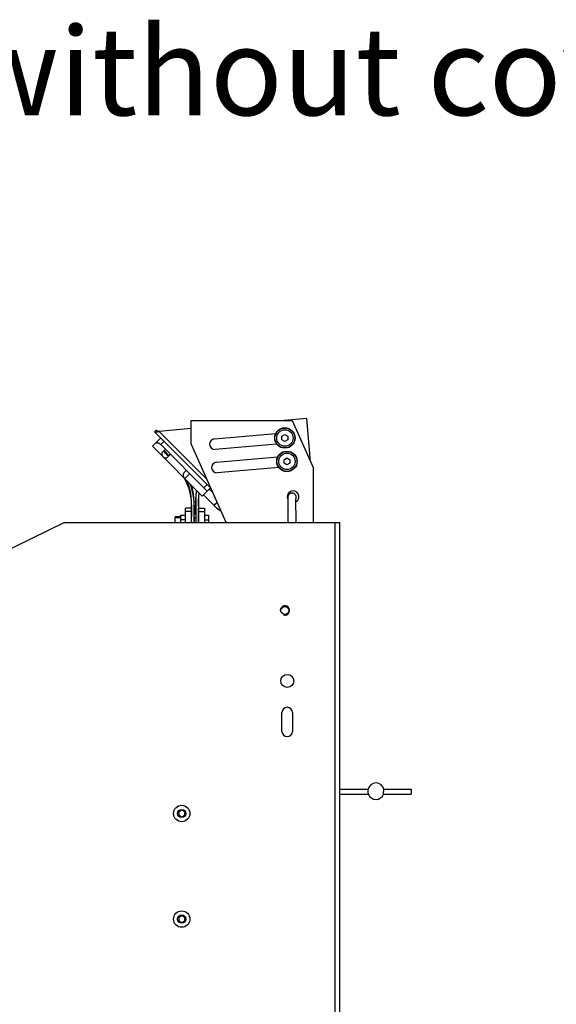
# Model space of a CAD drawing. Units: millimetres. Extents: x 0 to 210, y 0 to 297.
# Drawn here: x 40 to 49, y 46 to 63 of the extents above; entities that cross this region are included whole.
import ezdxf

# ---------------------------------------------------------------- set-up
doc = ezdxf.new("R2010")
doc.units = ezdxf.units.MM
doc.header["$LTSCALE"] = 19.36
doc.layers.get('0').update_dxf_attribs({"linetype": 'CONTINUOUS'})
for name, color, linetype in [('AXIS', 7, 'CONTINUOUS'), ('KONSTRUKTIONSELEMENTE', 7, 'CONTINUOUS'), ('NOTES', 7, 'CONTINUOUS'), ('SKELETTE', 7, 'CONTINUOUS')]:
    doc.layers.add(name, color=color, linetype=linetype)
doc.styles.get("Standard").update_dxf_attribs({"font": 'txt', "width": 0.7})

msp = doc.modelspace()

# ---------------------------------------------------------------- linework, layer by layer
at = {"color": 7, "linetype": 'CONTINUOUS'}
for p, q in [((42.458845, 55.745647), (42.458845, 56.145647)), ((42.458845, 56.145647), (44.183289, 56.145647)), ((44.183289, 56.145647), (44.538845, 55.345647)), ((41.834176, 55.952159), (41.862461, 55.980444)), ((42.855567, 55.830717), (43.902747, 55.922334)), ((44.008845, 55.874514), (44.058845, 55.903382)), ((44.058845, 55.903382), (44.108845, 55.874514)), ((41.798821, 55.704672), (41.940242, 55.846093)), ((41.940242, 55.732956), (42.732202, 54.940997)), ((43.0544, 54.405647), (42.458845, 55.745647)), ((43.918431, 55.743018), (42.871255, 55.651402)), ((44.008845, 55.816779), (44.008845, 55.874514)), ((44.058845, 55.787912), (44.008845, 55.816779)), ((44.108845, 55.816779), (44.058845, 55.787912)), ((44.108845, 55.874514), (44.108845, 55.816779)), ((41.798821, 55.704672), (42.647349, 54.856144)), ((42.020035, 55.653164), (41.967002, 55.600131)), ((42.080249, 55.547694), (41.997408, 55.630536)), ((42.001021, 55.60936), (42.001549, 55.609255)), ((42.001549, 55.609255), (42.002171, 55.607954)), ((42.013889, 55.591445), (42.014913, 55.590403)), ((42.019438, 55.585878), (42.014913, 55.590403)), ((42.022182, 55.588622), (42.019438, 55.585878)), ((42.03358, 55.571736), (42.036324, 55.57448)), ((42.038106, 55.567211), (42.03358, 55.571736)), ((42.104888, 55.568311), (42.051855, 55.515278)), ((42.056208, 55.5542), (42.056957, 55.553847)), ((42.056957, 55.553847), (42.057063, 55.553319)), ((42.102877, 55.570322), (42.080249, 55.547694)), ((42.890429, 55.432239), (43.937609, 55.523856)), ((44.043707, 55.476036), (44.093707, 55.504904)), ((44.043707, 55.418301), (44.043707, 55.476036)), ((44.093707, 55.389434), (44.043707, 55.418301)), ((44.093707, 55.504904), (44.143707, 55.476036)), ((44.143707, 55.418301), (44.093707, 55.389434)), ((44.143707, 55.476036), (44.143707, 55.418301)), ((42.378649, 55.29455), (42.336222, 55.252124)), ((43.953293, 55.34454), (42.906117, 55.252924)), ((44.538845, 55.345647), (44.538845, 54.405647)), ((42.647349, 54.856144), (42.78877, 54.997565)), ((42.508845, 54.550425), (42.508845, 54.750425)), ((42.538845, 54.750425), (42.508845, 54.750425)), ((42.282845, 54.500425), (42.184845, 54.500425)), ((42.184845, 54.405647), (42.184845, 54.500424)), ((42.684845, 54.530425), (42.754845, 54.530425)), ((42.684845, 54.450425), (42.754845, 54.450425)), ((42.754845, 54.530425), (42.754845, 54.405647))]:
    msp.add_line(p, q, dxfattribs=at)
at = {"color": 3, "linetype": 'CONTINUOUS'}
for p, q in [((44.431176, 56.179367), (44.045746, 56.145647)), ((44.495605, 55.442935), (44.431176, 56.179367)), ((41.834176, 55.952159), (42.793369, 54.992967)), ((42.458845, 56.006811), (41.912203, 55.958986)), ((42.538845, 54.550425), (42.538845, 54.750425)), ((40.298845, 54.405647), (36.018255, 52.317864)), ((40.298845, 54.405647), (44.998845, 54.405647)), ((44.998845, 30.290337), (44.998845, 54.405647)), ((44.008845, 50.845647), (44.008845, 51.165647)), ((44.188845, 51.165647), (44.188845, 50.845647))]:
    msp.add_line(p, q, dxfattribs=at)
at = {"color": 9, "linetype": 'CONTINUOUS'}
for p, q in [((41.912203, 55.958986), (42.725487, 55.145702)), ((41.940242, 55.732956), (41.996811, 55.789525)), ((42.350364, 55.153129), (42.435217, 55.237981)), ((42.732202, 55.054134), (42.675633, 54.997565)), ((44.918845, 30.287417), (44.918845, 54.405647))]:
    msp.add_line(p, q, dxfattribs=at)
at = {"color": 2, "linetype": 'CONTINUOUS'}
msp.add_line((42.184845, 54.491725), (42.282845, 54.491725), dxfattribs=at)
at = {"color": 3, "linetype": 'CONTINUOUS'}
for points in [[(41.834176, 55.952159), (41.837506, 55.949556), (41.841555, 55.947672), (41.846306, 55.946489), (41.851727, 55.945977), (41.857777, 55.946093), (41.864403, 55.946786), (41.871542, 55.947992), (41.879123, 55.949639), (41.887067, 55.95165)], [(41.887067, 55.95165), (41.895289, 55.953938), (41.903698, 55.956415), (41.912203, 55.958986)]]:
    msp.add_lwpolyline(points, dxfattribs=at)
at = {"color": 7, "linetype": 'CONTINUOUS'}
for points in [[(41.862461, 55.980444), (41.865548, 55.977598), (41.868876, 55.974992), (41.872437, 55.97262), (41.876222, 55.970472), (41.880216, 55.968533), (41.884403, 55.966786), (41.88876, 55.96521), (41.893265, 55.963781), (41.897891, 55.962474), (41.902609, 55.961259), (41.90739, 55.960106), (41.912203, 55.958986)], [(41.940242, 55.732956), (41.935232, 55.737672), (41.929848, 55.742079), (41.924053, 55.746213), (41.917956, 55.749961), (41.911648, 55.753228), (41.905146, 55.755994), (41.898481, 55.758224), (41.891691, 55.759872), (41.884784, 55.760893), (41.877879, 55.76124), (41.871084, 55.760861), (41.864448, 55.759722), (41.858003, 55.757767), (41.851905, 55.755013), (41.84634, 55.751456), (41.841247, 55.747098)], [(41.967002, 55.600131), (41.963272, 55.595656), (41.960347, 55.590732), (41.958234, 55.58529), (41.956917, 55.579533), (41.956412, 55.573607), (41.956639, 55.56761), (41.957549, 55.561674), (41.959067, 55.555849), (41.96112, 55.550222), (41.963654, 55.544812), (41.966602, 55.539664), (41.969936, 55.534783), (41.973598, 55.530192), (41.977609, 55.525884)], [(42.002171, 55.607954), (42.002822, 55.606669), (42.003503, 55.605401), (42.004213, 55.60415), (42.00495, 55.602916), (42.005715, 55.601699), (42.006511, 55.600497), (42.007336, 55.599309), (42.008192, 55.598134), (42.009078, 55.596973), (42.009992, 55.595829), (42.010932, 55.594702), (42.011897, 55.593595), (42.012884, 55.592509), (42.013889, 55.591445)], [(42.036324, 55.57448), (42.035394, 55.575311), (42.034469, 55.57615), (42.033549, 55.576997), (42.032636, 55.577851), (42.031728, 55.578712), (42.030827, 55.579581), (42.029932, 55.580456), (42.029043, 55.581339), (42.028161, 55.582228), (42.027285, 55.583123), (42.026416, 55.584024), (42.025554, 55.584932), (42.0247, 55.585846), (42.023853, 55.586766), (42.023014, 55.587691), (42.022182, 55.588622)], [(42.038106, 55.567211), (42.039237, 55.566098), (42.040426, 55.564983), (42.041685, 55.563854), (42.042978, 55.562746), (42.044285, 55.561684), (42.045578, 55.560683), (42.046826, 55.559766), (42.04802, 55.55893), (42.049137, 55.558184), (42.050189, 55.557513), (42.051179, 55.556907), (42.052115, 55.556358), (42.053001, 55.555857), (42.053846, 55.555398), (42.054656, 55.554973), (42.055439, 55.554576), (42.056208, 55.5542)], [(41.977609, 55.525884), (41.981361, 55.522361), (41.985332, 55.519098), (41.989525, 55.516085), (41.993928, 55.513356), (41.998537, 55.510926), (42.003329, 55.508838), (42.008295, 55.507122), (42.013389, 55.505826), (42.018588, 55.504994), (42.023821, 55.504673), (42.02904, 55.504914), (42.034152, 55.505741), (42.03908, 55.507198), (42.043732, 55.509273), (42.047976, 55.511966), (42.051855, 55.515278)], [(42.325452, 55.235095), (42.323504, 55.228511), (42.322402, 55.221682), (42.322083, 55.214713), (42.322516, 55.207728), (42.323629, 55.200792), (42.325361, 55.193998), (42.327653, 55.18738), (42.330438, 55.180995), (42.333678, 55.174856), (42.337316, 55.168992), (42.34133, 55.163408), (42.345675, 55.158122), (42.350364, 55.153129)], [(42.336222, 55.252124), (42.331812, 55.246963), (42.328223, 55.241307), (42.325452, 55.235095)]]:
    msp.add_lwpolyline(points, dxfattribs=at)
for centre, radius in [((44.058845, 55.845647), 0.174), ((44.058845, 55.845647), 0.14), ((44.093707, 55.447169), 0.174), ((44.093707, 55.447169), 0.14)]:
    msp.add_circle(centre, radius, dxfattribs=at)
at = {"color": 9, "linetype": 'CONTINUOUS'}
for centre in [(44.058845, 55.845647), (44.093707, 55.447169)]:
    msp.add_circle(centre, 0.17, dxfattribs=at)
at = {"color": 7, "linetype": 'CONTINUOUS'}
for centre, radius, start, end in [((42.863411, 55.74106), 0.09, 95, 275), ((42.055354, 55.634815), 0.06, 185.7489171, 205.103084), ((42.082518, 55.607651), 0.06, 244.896916, 267.8334281), ((42.898273, 55.342582), 0.09, 95, 275)]:
    msp.add_arc(centre, radius, start, end, dxfattribs=at)
at = {"color": 2, "linetype": 'CONTINUOUS'}
for centre, start, end in [((44.198845, 54.345647), 48.6011462, 50.9127329), ((44.058845, 52.905647), 255, 195)]:
    msp.add_arc(centre, 0.08, start, end, dxfattribs=at)
at = {"color": 3, "linetype": 'CONTINUOUS'}
for centre, start, end in [((44.098845, 51.165647), 0, 180), ((44.098845, 50.845647), 180, 360)]:
    msp.add_arc(centre, 0.09, start, end, dxfattribs=at)
at = {"layer": 'AXIS', "color": 7, "linetype": 'CONTINUOUS'}
for p, q in [((42.668562, 54.877357), (42.847126, 54.698793)), ((42.767557, 54.976352), (42.82731, 54.916599)), ((42.903676, 54.744775), (42.85241, 54.693509)), ((42.282845, 54.410425), (42.282845, 54.530425)), ((42.282845, 54.530425), (42.362845, 54.530425)), ((42.359528, 54.450425), (42.286161, 54.450425))]:
    msp.add_line(p, q, dxfattribs=at)
for points in [[(42.282845, 54.490425), (42.282881, 54.494415), (42.282986, 54.498398)], [(42.286161, 54.450425), (42.28555, 54.454529), (42.284999, 54.458589), (42.284509, 54.462597), (42.284079, 54.466575), (42.28371, 54.470544), (42.283403, 54.474507), (42.283161, 54.478478), (42.282986, 54.482453), (42.282881, 54.486436), (42.282845, 54.490425)], [(42.282845, 54.410425), (42.282881, 54.414415), (42.282986, 54.418398), (42.283161, 54.422374), (42.283403, 54.426345), (42.28371, 54.430309), (42.284079, 54.434277), (42.284509, 54.438255), (42.284999, 54.442261), (42.28555, 54.446321), (42.286161, 54.450425)], [(42.282986, 54.498398), (42.283161, 54.502374), (42.283403, 54.506345), (42.28371, 54.510309), (42.284079, 54.514277), (42.284509, 54.518255), (42.284999, 54.522261), (42.28555, 54.526321), (42.286161, 54.530425)], [(42.362703, 54.498398), (42.362528, 54.502374), (42.362286, 54.506345), (42.361979, 54.510309), (42.36161, 54.514277), (42.36118, 54.518255), (42.36069, 54.522261), (42.360139, 54.526321), (42.359528, 54.530425)], [(42.359528, 54.450425), (42.360139, 54.454529), (42.36069, 54.458589), (42.36118, 54.462597), (42.36161, 54.466575), (42.36198, 54.470544), (42.362286, 54.474507), (42.362528, 54.478478), (42.362703, 54.482453), (42.362808, 54.486436), (42.362845, 54.490425)], [(42.362845, 54.410425), (42.362808, 54.414415), (42.362703, 54.418398), (42.362528, 54.422374), (42.362286, 54.426345), (42.361979, 54.430309), (42.36161, 54.434277), (42.36118, 54.438255), (42.36069, 54.442261), (42.360139, 54.446321), (42.359528, 54.450425)]]:
    msp.add_lwpolyline(points, dxfattribs=at)
at = {"layer": 'AXIS', "color": 3, "linetype": 'CONTINUOUS'}
for centre, radius in [((44.058845, 52.905647), 0.068), ((44.098845, 51.705647), 0.11)]:
    msp.add_circle(centre, radius, dxfattribs=at)
at = {"layer": 'AXIS', "color": 7, "linetype": 'CONTINUOUS'}
msp.add_arc((44.198845, 54.845647), 0.1, 299.3574568, 204.7294716, dxfattribs=at)
at = {"layer": 'KONSTRUKTIONSELEMENTE', "color": 7, "linetype": 'CONTINUOUS'}
for p, q in [((42.587948, 54.915545), (42.583091, 54.847512)), ((42.510349, 54.692222), (42.509493, 54.743791)), ((42.535827, 54.753208), (42.536997, 54.718591)), ((42.536997, 54.718591), (42.538633, 54.65066)), ((42.462845, 54.650425), (42.362845, 54.650425)), ((42.462845, 54.405647), (42.462845, 54.650425)), ((42.465817, 54.638731), (42.465301, 54.703791)), ((42.465491, 54.405647), (42.465817, 54.638731)), ((42.508845, 54.405647), (42.508845, 54.550425)), ((42.508845, 54.550425), (42.538845, 54.550425)), ((42.511007, 54.666175), (42.510349, 54.692222)), ((42.511818, 54.639953), (42.511007, 54.666175)), ((42.511693, 54.550421), (42.511818, 54.639953)), ((42.538633, 54.65066), (42.538493, 54.550384)), ((42.584632, 54.649765), (42.584291, 54.405647)), ((42.584845, 54.405647), (42.584845, 54.650425)), ((42.584845, 54.650425), (42.684845, 54.650425)), ((42.298845, 49.503382), (42.248845, 49.474514)), ((42.248845, 49.474514), (42.248845, 49.416779)), ((42.248845, 49.416779), (42.298845, 49.387912)), ((42.348845, 49.474514), (42.298845, 49.503382)), ((42.298845, 49.387912), (42.348845, 49.416779)), ((42.348845, 49.416779), (42.348845, 49.474514)), ((42.298845, 47.703382), (42.248845, 47.674514)), ((42.248845, 47.674514), (42.248845, 47.616779)), ((42.348845, 47.674514), (42.298845, 47.703382)), ((42.348845, 47.616779), (42.348845, 47.674514)), ((42.248845, 47.616779), (42.298845, 47.587912)), ((42.298845, 47.587912), (42.348845, 47.616779))]:
    msp.add_line(p, q, dxfattribs=at)
at = {"layer": 'KONSTRUKTIONSELEMENTE', "color": 3, "linetype": 'CONTINUOUS'}
for p, q in [((42.362845, 54.405647), (42.362845, 54.650425)), ((42.538845, 54.550425), (42.538845, 54.405647)), ((42.684845, 54.650425), (42.684845, 54.405647))]:
    msp.add_line(p, q, dxfattribs=at)
at = {"layer": 'KONSTRUKTIONSELEMENTE', "color": 9, "linetype": 'CONTINUOUS'}
for p, q in [((42.462845, 54.590425), (42.362845, 54.590425)), ((42.584845, 54.590425), (42.684845, 54.590425)), ((42.508845, 54.490425), (42.538845, 54.490425))]:
    msp.add_line(p, q, dxfattribs=at)
at = {"layer": 'KONSTRUKTIONSELEMENTE', "color": 7, "linetype": 'CONTINUOUS'}
for points in [[(42.465301, 54.703791), (42.462707, 54.769839), (42.458675, 54.837637), (42.451285, 54.904898), (42.438456, 54.970086), (42.42131, 55.031704), (42.399648, 55.087308), (42.384557, 55.118936)], [(42.509493, 54.743791), (42.508729, 54.769807), (42.507642, 54.795817), (42.506158, 54.821603), (42.504199, 54.847351), (42.501722, 54.873046), (42.498557, 54.899087), (42.494612, 54.925776), (42.489604, 54.953388), (42.483334, 54.982297), (42.475454, 55.012506), (42.468432, 55.035061)], [(42.54556, 54.957933), (42.545261, 54.955307), (42.542377, 54.923257), (42.539683, 54.890326), (42.537499, 54.85669), (42.535907, 54.822483)], [(42.535907, 54.822483), (42.535155, 54.787929), (42.535827, 54.753208)], [(42.583091, 54.847512), (42.581139, 54.776834), (42.581557, 54.711278), (42.584632, 54.649765)]]:
    msp.add_lwpolyline(points, dxfattribs=at)
for centre, radius in [((42.298845, 49.445647), 0.14), ((42.298845, 49.445647), 0.07), ((42.298845, 47.645647), 0.14), ((42.298845, 47.645647), 0.07)]:
    msp.add_circle(centre, radius, dxfattribs=at)
at = {"layer": 'SKELETTE', "color": 7, "linetype": 'CONTINUOUS'}
for p, q in [((42.538628, 54.805477), (42.538984, 54.550425)), ((42.584628, 54.805541), (42.584845, 54.650425)), ((42.86443, 54.715427), (42.855557, 54.707137)), ((42.875639, 54.725767), (42.86443, 54.715427)), ((44.111713, 54.852119), (44.10718, 54.84893)), ((44.107845, 54.762917), (44.10785, 54.728002)), ((44.10785, 54.728002), (44.108823, 54.550105)), ((44.108087, 54.798029), (44.107972, 54.787257)), ((44.247823, 54.754501), (44.247876, 54.773581)), ((44.247845, 54.726369), (44.247823, 54.754501)), ((44.247952, 54.695833), (44.247845, 54.726369)), ((44.247876, 54.773581), (44.248004, 54.790533)), ((44.248004, 54.790533), (44.248133, 54.80045)), ((44.248488, 54.815779), (44.249249, 54.819911)), ((42.463715, 54.638746), (42.463802, 54.650418)), ((42.510197, 54.701825), (42.510217, 54.704462)), ((42.846976, 54.698645), (42.850788, 54.694482)), ((42.847083, 54.698836), (42.846988, 54.698656)), ((42.866717, 54.678016), (42.868599, 54.676164)), ((44.108823, 54.550105), (44.109048, 54.503125)), ((44.248921, 54.530333), (44.247952, 54.695833)), ((42.539068, 54.490425), (42.539186, 54.405647)), ((44.109048, 54.503125), (44.109205, 54.454492)), ((44.109205, 54.454492), (44.109287, 54.405647)), ((44.24928, 54.405647), (44.248921, 54.530333)), ((44.998845, 49.857647), (45.477095, 49.857647)), ((45.479157, 49.82977), (45.477095, 49.857647)), ((45.743423, 49.774267), (45.749682, 49.857647)), ((45.749682, 49.857647), (46.213388, 49.857647)), ((46.213388, 49.857647), (46.213388, 49.773647)), ((44.998845, 49.773647), (45.483404, 49.773647)), ((45.480266, 49.814926), (45.479157, 49.82977)), ((45.483353, 49.774267), (45.480266, 49.814926)), ((45.483404, 49.773647), (45.483353, 49.774267)), ((45.743373, 49.773647), (45.743423, 49.774267)), ((45.743373, 49.773647), (46.213388, 49.773647))]:
    msp.add_line(p, q, dxfattribs=at)
for points in [[(44.229474, 54.887601), (44.224382, 54.892127), (44.217158, 54.897222), (44.209523, 54.901303), (44.20161, 54.904376), (44.193528, 54.906445), (44.185419, 54.907505), (44.177416, 54.907609), (44.169611, 54.906833), (44.162087, 54.905245), (44.154921, 54.902904), (44.148169, 54.899861), (44.141912, 54.896189), (44.136196, 54.891991), (44.131046, 54.88736), (44.126454, 54.882356), (44.122507, 54.877151), (44.119211, 54.871869), (44.116613, 54.866769), (44.114693, 54.862155), (44.113284, 54.858041), (44.112291, 54.854545), (44.111562, 54.851486), (44.111002, 54.848703), (44.110563, 54.846131), (44.110204, 54.843656), (44.109902, 54.841219), (44.109639, 54.838735), (44.109408, 54.836159), (44.109198, 54.833425), (44.10901, 54.830502), (44.108842, 54.827342), (44.108693, 54.82394), (44.108561, 54.820318), (44.108443, 54.816426), (44.108337, 54.812249), (44.108087, 54.798029)], [(44.249249, 54.819911), (44.249678, 54.822805), (44.250017, 54.825588), (44.250276, 54.828311), (44.250462, 54.830994), (44.250575, 54.833754), (44.250606, 54.836667), (44.250524, 54.839904), (44.25026, 54.843711), (44.249729, 54.847991), (44.248818, 54.852783), (44.247457, 54.857886), (44.245647, 54.863059), (44.243307, 54.868362), (44.240405, 54.873697), (44.23677, 54.879165), (44.232163, 54.884804), (44.229476, 54.887599)], [(42.90161, 54.749425), (42.895153, 54.743575), (42.875639, 54.725767)], [(44.10718, 54.84893), (44.105333, 54.847712), (44.103328, 54.846431), (44.101167, 54.84509), (44.098971, 54.843764)], [(44.107972, 54.787257), (44.107928, 54.78151), (44.107845, 54.762917)], [(44.248133, 54.80045), (44.2483, 54.80906), (44.248396, 54.812791)], [(44.248396, 54.812791), (44.248498, 54.816098), (44.248604, 54.818947), (44.24871, 54.821278), (44.24881, 54.82311), (44.248899, 54.824448), (44.248968, 54.825313), (44.248989, 54.825551)], [(42.855557, 54.707137), (42.852192, 54.703944), (42.849645, 54.701483), (42.847928, 54.699766), (42.847085, 54.698838)], [(42.850788, 54.694482), (42.858646, 54.686178), (42.866717, 54.678016)], [(42.868137, 54.676617), (42.885552, 54.660277), (42.917931, 54.633475), (42.953579, 54.608484), (42.967998, 54.600052)]]:
    msp.add_lwpolyline(points, dxfattribs=at)
for centre, radius, start, end in [((41.560247, 54.711924), 0.904, 359.5499433, 29.4174113), ((41.560247, 54.711924), 0.95, 359.5499433, 21.456794), ((43.413427, 54.806698), 0.8748, 170.4013363, 180.08), ((43.413427, 54.806698), 0.8288, 172.7074277, 180.08), ((183.004683, 53.60086), 140.5448, 179.57688206, 179.62967158), ((183.004683, 53.60086), 140.5448, 179.54994333, 179.57212332), ((183.004683, 53.60086), 140.4988, 179.55101875, 179.6127625), ((183.004683, 53.60086), 140.4988, 179.63723003, 179.67180387), ((45.613388, 49.825647), 0.14, 13.2129804, 166.7870196), ((45.613388, 49.825647), 0.14, 201.803748, 338.196252)]:
    msp.add_arc(centre, radius, start, end, dxfattribs=at)

# ---------------------------------------------------------------- texts
at = {"layer": 'NOTES', "color": 5, "linetype": 'CONTINUOUS', "insert": (38.564353, 62.846447), "char_height": 1.5, "width": 14.89285714, "attachment_point": 1, "line_spacing_factor": 0.9}
msp.add_mtext('without covers', dxfattribs=at)

doc.saveas('drawing.dxf')
